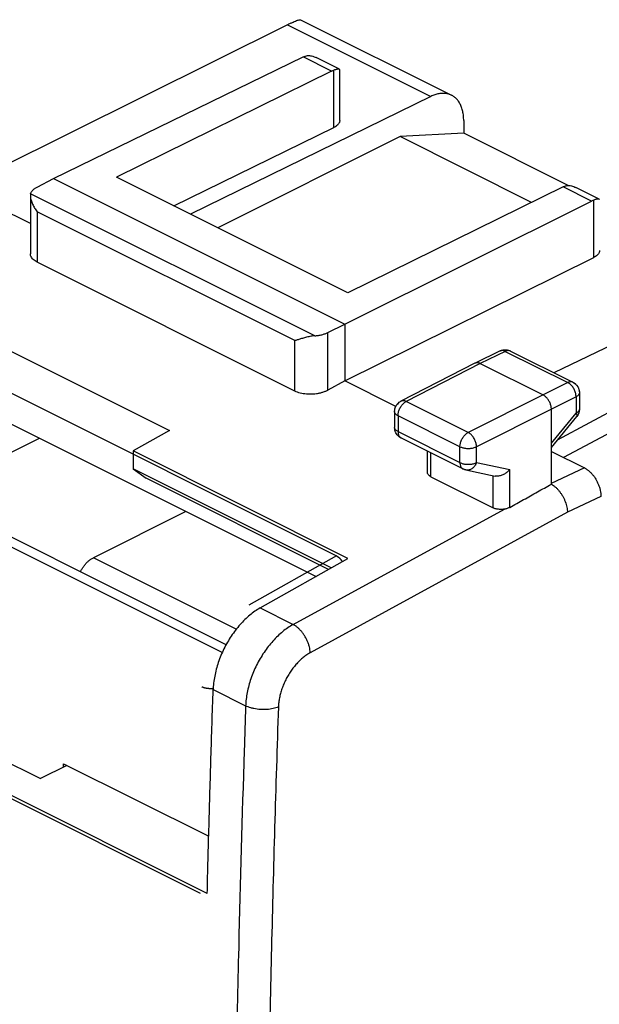
# Model space of a CAD drawing. Units: millimetres. Extents: x -6.1 to 30.2, y -27.8 to 23.5.
# Drawn here: x 4.3 to 16.7, y 2.4 to 23.5 of the extents above; entities that cross this region are included whole.
import ezdxf

# ---------------------------------------------------------------- set-up
doc = ezdxf.new("R2010")
doc.units = ezdxf.units.MM
doc.header["$LTSCALE"] = 36.425481
doc.linetypes.add('PHANTOM', pattern=[0.8, 0.45, -0.05, 0.1, -0.05, 0.1, -0.05])
doc.layers.get('0').update_dxf_attribs({"linetype": 'CONTINUOUS'})
doc.layers.add('DEFAULT_3', color=7, linetype='PHANTOM')

msp = doc.modelspace()

# ---------------------------------------------------------------- linework, layer by layer
at = {"color": 7, "linetype": 'CONTINUOUS'}
for p, q in [((10.063, 23.383), (3.749, 20.238)), ((10.344, 23.489), (13.571, 21.875)), ((5.063, 20.094), (10.399, 22.694)), ((11.172, 22.431), (10.676, 22.679)), ((11.005, 22.391), (6.407, 20.124)), ((11.179, 21.332), (11.179, 22.42)), ((13.13, 21.85), (7.988, 19.334)), ((13.831, 21.334), (13.831, 21.063)), ((7.635, 19.51), (11.054, 21.183)), ((13.831, 21.063), (12.471, 20.99)), ((16.067, 19.945), (13.831, 21.063)), ((12.471, 20.99), (8.574, 19.041)), ((15.282, 19.584), (12.471, 20.99)), ((4.565, 19.131), (2.341, 20.243)), ((4.71, 19.913), (5.063, 20.094)), ((5.063, 20.094), (11.286, 16.983)), ((11.356, 17.65), (6.407, 20.124)), ((15.955, 19.916), (11.356, 17.65)), ((16.727, 19.654), (16.231, 19.902)), ((4.565, 19.729), (4.565, 18.488)), ((11.286, 16.983), (16.56, 19.613)), ((11.286, 15.77), (16.611, 18.407)), ((10.223, 15.549), (4.712, 18.305)), ((20.44, 18.195), (15.756, 15.943)), ((-1.301, 17.574), (10.673, 11.587)), ((21.321, 17.461), (15.83, 14.498)), ((10.928, 16.804), (11.286, 16.983)), ((11.286, 16.983), (11.286, 15.77)), ((21.321, 16.964), (15.963, 14.131)), ((3.295, 16.831), (7.538, 14.71)), ((14.609, 16.408), (14.074, 16.147)), ((14.822, 16.41), (14.83, 16.406)), ((14.83, 16.406), (16.167, 15.738)), ((8.666, 9.958), (-3.599, 16.091)), ((8.75, 10.128), (-3.387, 16.197)), ((14.072, 16.146), (12.489, 15.334)), ((14.074, 16.147), (14.072, 16.146)), ((14.185, 16.139), (15.528, 15.468)), ((11.286, 15.77), (10.928, 15.571)), ((12.38, 15.223), (11.286, 15.77)), ((16.306, 15.514), (16.306, 15.167)), ((12.478, 15.328), (12.489, 15.334)), ((15.705, 13.56), (15.705, 15.163)), ((16.306, 15.167), (16.303, 15.133)), ((12.353, 15.112), (12.353, 14.772)), ((15.705, 14.346), (16.249, 15.008)), ((16.27, 15.037), (16.249, 15.008)), ((16.285, 15.068), (16.27, 15.037)), ((12.355, 14.74), (12.353, 14.772)), ((2.34, 13.333), (4.76, 14.543)), ((7.538, 14.71), (6.76, 14.271)), ((12.491, 14.548), (13.816, 13.885)), ((6.76, 14.271), (6.76, 13.891)), ((11.356, 11.973), (6.76, 14.271)), ((13.056, 13.812), (13.056, 14.266)), ((15.705, 14.26), (16.412, 13.907)), ((6.76, 13.891), (7.043, 13.686)), ((11, 11.771), (6.76, 13.891)), ((10.94, 11.738), (7.043, 13.686)), ((13.129, 13.72), (14.463, 13.053)), ((13.819, 13.884), (13.816, 13.885)), ((13.877, 13.864), (14.501, 13.734)), ((7.892, 12.978), (5.912, 11.988)), ((9.478, 10.913), (11.356, 11.973)), ((8.347, 4.806), (-5.088, 11.523)), ((-0.169, 9.74), (4.78, 7.265)), ((5.275, 7.513), (5.275, 7.583)), ((5.275, 7.583), (8.379, 6.032)), ((5.346, 7.548), (4.78, 7.265))]:
    msp.add_line(p, q, dxfattribs=at)
at = {"color": 9, "linetype": 'CONTINUOUS'}
for p, q in [((10.063, 23.383), (13.13, 21.85)), ((11.005, 22.391), (10.399, 22.694)), ((11.054, 21.183), (11.054, 22.411)), ((16.56, 19.613), (15.955, 19.916)), ((10.646, 16.732), (4.57, 19.77)), ((16.611, 18.407), (16.611, 19.634)), ((4.712, 19.385), (4.712, 18.305)), ((10.223, 16.63), (4.712, 19.385)), ((10.928, 15.571), (10.928, 16.804)), ((10.223, 15.549), (10.223, 16.63)), ((14.719, 16.4), (14.185, 16.139)), ((14.719, 16.4), (16.057, 15.731)), ((14.185, 16.139), (12.602, 15.327)), ((16.057, 15.731), (15.528, 15.468)), ((16.167, 15.738), (16.167, 15.738)), ((15.528, 15.468), (13.927, 14.665)), ((16.233, 15.426), (15.705, 15.163)), ((16.233, 15.426), (16.233, 15.079)), ((13.927, 14.665), (12.602, 15.327)), ((15.705, 15.163), (14.104, 14.36)), ((12.426, 15.023), (12.426, 14.683)), ((13.751, 14.361), (12.426, 15.023)), ((15.705, 14.436), (16.233, 15.079)), ((12.426, 14.683), (13.751, 14.021)), ((13.751, 14.021), (13.751, 14.361)), ((14.104, 14.02), (14.104, 14.36)), ((13.129, 13.72), (13.129, 14.229)), ((14.104, 14.02), (14.815, 13.872)), ((16.412, 13.907), (15.7, 13.571)), ((14.463, 13.053), (14.463, 13.742)), ((14.815, 13.063), (14.815, 13.872)), ((16.766, 13.297), (16.048, 12.958)), ((10.184, 10.559), (14.703, 13.026)), ((16.048, 12.958), (10.55, 9.956)), ((8.968, 10.46), (5.912, 11.988)), ((9.478, 10.913), (10.184, 10.559)), ((8.474, 9.167), (9.168, 8.819))]:
    msp.add_line(p, q, dxfattribs=at)
at = {"color": 7, "linetype": 'CONTINUOUS'}
for points in [[(14.609, 16.408), (14.621, 16.413), (14.634, 16.418), (14.647, 16.422), (14.66, 16.426), (14.674, 16.429), (14.687, 16.431), (14.701, 16.432), (14.715, 16.433), (14.729, 16.433), (14.743, 16.432), (14.757, 16.43), (14.771, 16.427), (14.785, 16.424), (14.798, 16.42), (14.812, 16.415), (14.823, 16.41)], [(14.609, 16.408), (14.637, 16.419), (14.667, 16.427), (14.698, 16.432), (14.73, 16.433), (14.761, 16.429)], [(14.761, 16.429), (14.792, 16.422), (14.822, 16.41)], [(16.167, 15.738), (16.179, 15.732), (16.206, 15.714), (16.23, 15.693), (16.252, 15.669), (16.271, 15.642), (16.285, 15.612), (16.296, 15.581), (16.303, 15.549), (16.306, 15.514)], [(16.179, 15.732), (16.19, 15.725), (16.2, 15.718), (16.211, 15.71), (16.221, 15.702), (16.23, 15.693), (16.239, 15.684), (16.248, 15.674), (16.256, 15.664), (16.264, 15.653), (16.271, 15.642), (16.277, 15.63), (16.283, 15.618), (16.288, 15.606), (16.293, 15.594), (16.296, 15.581), (16.3, 15.568), (16.302, 15.555), (16.304, 15.542), (16.305, 15.529), (16.306, 15.514)], [(12.353, 15.112), (12.353, 15.126), (12.355, 15.14), (12.357, 15.154), (12.36, 15.168), (12.363, 15.182), (12.368, 15.196), (12.373, 15.21), (12.379, 15.223), (12.386, 15.236), (12.394, 15.248), (12.402, 15.26), (12.411, 15.271), (12.421, 15.282), (12.431, 15.293), (12.442, 15.302), (12.453, 15.312), (12.465, 15.32), (12.478, 15.328)], [(12.353, 15.112), (12.355, 15.143), (12.361, 15.175), (12.372, 15.206), (12.386, 15.236), (12.404, 15.263), (12.426, 15.288), (12.451, 15.31), (12.478, 15.328)], [(16.306, 15.167), (16.305, 15.154), (16.304, 15.141)], [(16.274, 15.045), (16.267, 15.034), (16.26, 15.023), (16.253, 15.013), (16.249, 15.008)], [(16.285, 15.068), (16.28, 15.056), (16.274, 15.045)], [(16.303, 15.133), (16.296, 15.1), (16.285, 15.068)], [(16.298, 15.104), (16.294, 15.092), (16.29, 15.08), (16.285, 15.068)], [(16.304, 15.141), (16.303, 15.129), (16.3, 15.116), (16.298, 15.104)], [(12.355, 14.74), (12.354, 14.755), (12.353, 14.769), (12.353, 14.772)], [(12.368, 14.685), (12.36, 14.712), (12.355, 14.74)], [(12.472, 14.559), (12.471, 14.559), (12.459, 14.567), (12.448, 14.575), (12.438, 14.584), (12.428, 14.593), (12.419, 14.603), (12.41, 14.613), (12.401, 14.624), (12.393, 14.635), (12.386, 14.647), (12.38, 14.66), (12.374, 14.672), (12.368, 14.685), (12.364, 14.699), (12.36, 14.712), (12.357, 14.726), (12.355, 14.74)], [(12.491, 14.548), (12.471, 14.559), (12.449, 14.575), (12.428, 14.593), (12.41, 14.613), (12.393, 14.635), (12.38, 14.66), (12.368, 14.685)], [(13.877, 13.864), (13.869, 13.866), (13.862, 13.868), (13.854, 13.87), (13.847, 13.873), (13.84, 13.875), (13.833, 13.878), (13.825, 13.881), (13.819, 13.884)]]:
    msp.add_lwpolyline(points, dxfattribs=at)
for points, knots in [([(10.063, 23.383), (10.084, 23.394), (10.124, 23.413), (10.181, 23.439), (10.231, 23.461), (10.273, 23.477), (10.308, 23.487), (10.329, 23.491), (10.342, 23.49), (10.344, 23.489)], [0, 0, 0, 0, 0.233601, 0.441202, 0.621219, 0.772297, 0.890628, 0.972821, 1, 1, 1, 1]), ([(10.063, 23.383), (10.084, 23.394), (10.124, 23.413), (10.181, 23.439), (10.231, 23.461), (10.273, 23.477), (10.308, 23.487), (10.329, 23.491), (10.342, 23.489), (10.345, 23.488)], [0, 0, 0, 0, 0.23292, 0.439916, 0.619408, 0.770046, 0.888033, 0.969986, 1, 1, 1, 1]), ([(10.399, 22.694), (10.408, 22.698), (10.424, 22.705), (10.442, 22.711), (10.45, 22.714)], [0, 0, 0, 0, 0.510007, 1, 1, 1, 1]), ([(10.399, 22.694), (10.408, 22.698), (10.424, 22.705), (10.442, 22.711), (10.45, 22.714)], [0, 0, 0, 0, 0.510007, 1, 1, 1, 1]), ([(10.45, 22.714), (10.463, 22.718), (10.49, 22.723), (10.533, 22.723), (10.581, 22.716), (10.629, 22.701), (10.661, 22.687), (10.675, 22.68)], [0, 0, 0, 0, 0.167422, 0.353193, 0.560679, 0.792318, 1, 1, 1, 1]), ([(10.45, 22.714), (10.463, 22.718), (10.49, 22.723), (10.517, 22.723), (10.532, 22.722)], [0, 0, 0, 0, 0.474025, 1, 1, 1, 1]), ([(11.005, 22.391), (11.013, 22.395), (11.029, 22.402), (11.046, 22.408), (11.054, 22.411)], [0, 0, 0, 0, 0.509788, 1, 1, 1, 1]), ([(11.005, 22.391), (11.013, 22.395), (11.029, 22.402), (11.046, 22.408), (11.054, 22.411)], [0, 0, 0, 0, 0.509788, 1, 1, 1, 1]), ([(11.126, 22.431), (11.123, 22.43), (11.11, 22.427), (11.086, 22.421), (11.065, 22.414), (11.054, 22.411)], [0, 0, 0, 0, 0.120241, 0.530051, 1, 1, 1, 1]), ([(11.172, 22.431), (11.169, 22.433), (11.159, 22.434), (11.14, 22.433), (11.126, 22.43), (11.118, 22.429)], [0, 0, 0, 0, 0.20006, 0.543333, 1, 1, 1, 1]), ([(11.179, 22.42), (11.179, 22.421), (11.179, 22.424), (11.176, 22.429), (11.173, 22.431), (11.172, 22.431)], [0, 0, 0, 0, 0.094123, 0.850888, 1, 1, 1, 1]), ([(13.571, 21.875), (13.558, 21.882), (13.52, 21.898), (13.456, 21.914), (13.378, 21.918), (13.296, 21.909), (13.213, 21.886), (13.158, 21.863), (13.13, 21.85)], [0, 0, 0, 0, 0.100774, 0.263774, 0.433009, 0.61075, 0.799486, 1, 1, 1, 1]), ([(13.571, 21.875), (13.558, 21.882), (13.52, 21.898), (13.456, 21.914), (13.378, 21.918), (13.296, 21.909), (13.213, 21.886), (13.158, 21.863), (13.13, 21.85)], [0, 0, 0, 0, 0.100774, 0.263774, 0.433009, 0.61075, 0.799486, 1, 1, 1, 1]), ([(13.831, 21.334), (13.831, 21.368), (13.828, 21.434), (13.813, 21.529), (13.788, 21.616), (13.754, 21.694), (13.71, 21.762), (13.658, 21.819), (13.609, 21.855), (13.58, 21.871), (13.571, 21.875)], [0, 0, 0, 0, 0.160629, 0.31268, 0.455723, 0.590508, 0.717535, 0.838932, 0.956375, 1, 1, 1, 1]), ([(13.831, 21.334), (13.831, 21.368), (13.828, 21.434), (13.813, 21.529), (13.788, 21.616), (13.754, 21.694), (13.71, 21.762), (13.658, 21.819), (13.609, 21.855), (13.58, 21.871), (13.571, 21.875)], [0, 0, 0, 0, 0.160629, 0.31268, 0.455723, 0.590508, 0.717535, 0.838932, 0.956375, 1, 1, 1, 1]), ([(11.179, 21.332), (11.179, 21.33), (11.179, 21.316), (11.173, 21.291), (11.155, 21.261), (11.129, 21.232), (11.095, 21.205), (11.068, 21.19), (11.054, 21.183)], [0, 0, 0, 0, 0.040021, 0.197087, 0.366572, 0.554742, 0.765702, 1, 1, 1, 1]), ([(4.57, 19.77), (4.572, 19.777), (4.577, 19.79), (4.587, 19.81), (4.601, 19.829), (4.617, 19.848), (4.636, 19.865), (4.658, 19.882), (4.683, 19.898), (4.7, 19.908), (4.71, 19.913)], [0, 0, 0, 0, 0.10292, 0.210474, 0.323871, 0.444005, 0.571471, 0.706596, 0.849473, 1, 1, 1, 1]), ([(15.955, 19.916), (15.963, 19.92), (15.979, 19.927), (15.995, 19.933), (16.004, 19.936)], [0, 0, 0, 0, 0.509788, 1, 1, 1, 1]), ([(15.955, 19.916), (15.963, 19.92), (15.979, 19.927), (15.995, 19.933), (16.004, 19.936)], [0, 0, 0, 0, 0.509788, 1, 1, 1, 1]), ([(16.004, 19.936), (16.016, 19.94), (16.043, 19.945), (16.087, 19.946), (16.135, 19.939), (16.183, 19.924), (16.215, 19.91), (16.23, 19.902)], [0, 0, 0, 0, 0.166346, 0.350903, 0.557041, 0.787091, 1, 1, 1, 1]), ([(16.004, 19.936), (16.016, 19.94), (16.043, 19.945), (16.071, 19.946), (16.085, 19.945)], [0, 0, 0, 0, 0.474051, 1, 1, 1, 1]), ([(4.57, 19.77), (4.567, 19.761), (4.566, 19.747), (4.565, 19.733), (4.565, 19.729)], [0, 0, 0, 0, 0.718456, 1, 1, 1, 1]), ([(4.57, 19.77), (4.567, 19.761), (4.566, 19.747), (4.565, 19.733), (4.565, 19.729)], [0, 0, 0, 0, 0.718456, 1, 1, 1, 1]), ([(4.565, 19.728), (4.565, 19.721), (4.566, 19.701), (4.571, 19.668), (4.581, 19.628), (4.595, 19.588), (4.612, 19.547), (4.633, 19.505), (4.656, 19.464), (4.683, 19.424), (4.702, 19.398), (4.712, 19.385)], [0, 0, 0, 0, 0.058008, 0.158113, 0.265736, 0.379374, 0.497821, 0.620045, 0.745105, 0.872081, 1, 1, 1, 1]), ([(16.56, 19.613), (16.568, 19.617), (16.585, 19.625), (16.602, 19.631), (16.611, 19.634)], [0, 0, 0, 0, 0.51024, 1, 1, 1, 1]), ([(16.56, 19.613), (16.568, 19.617), (16.585, 19.625), (16.602, 19.631), (16.611, 19.634)], [0, 0, 0, 0, 0.51024, 1, 1, 1, 1]), ([(16.682, 19.653), (16.679, 19.653), (16.667, 19.65), (16.643, 19.644), (16.622, 19.637), (16.611, 19.634)], [0, 0, 0, 0, 0.12008, 0.529691, 1, 1, 1, 1]), ([(16.727, 19.654), (16.724, 19.655), (16.714, 19.657), (16.696, 19.656), (16.682, 19.653), (16.674, 19.651)], [0, 0, 0, 0, 0.195618, 0.540633, 1, 1, 1, 1]), ([(16.734, 19.643), (16.734, 19.643), (16.734, 19.647), (16.731, 19.651), (16.728, 19.653), (16.727, 19.654)], [0, 0, 0, 0, 0.076671, 0.830548, 1, 1, 1, 1]), ([(16.734, 18.555), (16.734, 18.553), (16.734, 18.539), (16.728, 18.515), (16.711, 18.484), (16.685, 18.455), (16.651, 18.429), (16.625, 18.414), (16.611, 18.407)], [0, 0, 0, 0, 0.034339, 0.192629, 0.363122, 0.552276, 0.764352, 1, 1, 1, 1]), ([(4.712, 18.305), (4.696, 18.313), (4.666, 18.33), (4.627, 18.36), (4.597, 18.394), (4.576, 18.43), (4.567, 18.462), (4.565, 18.482), (4.565, 18.488)], [0, 0, 0, 0, 0.218106, 0.417309, 0.598029, 0.764101, 0.919831, 1, 1, 1, 1]), ([(4.712, 18.305), (4.696, 18.313), (4.666, 18.33), (4.627, 18.36), (4.597, 18.394), (4.576, 18.43), (4.567, 18.462), (4.565, 18.482), (4.565, 18.488)], [0, 0, 0, 0, 0.218106, 0.417309, 0.598029, 0.764101, 0.919831, 1, 1, 1, 1]), ([(10.646, 16.732), (10.629, 16.731), (10.594, 16.727), (10.545, 16.718), (10.496, 16.707), (10.45, 16.696), (10.407, 16.684), (10.365, 16.672), (10.326, 16.66), (10.289, 16.649), (10.255, 16.639), (10.233, 16.633), (10.223, 16.63)], [0, 0, 0, 0, 0.119059, 0.235823, 0.349112, 0.458212, 0.562629, 0.661945, 0.755761, 0.843667, 0.925234, 1, 1, 1, 1]), ([(10.646, 16.732), (10.659, 16.733), (10.685, 16.736), (10.724, 16.741), (10.761, 16.748), (10.798, 16.756), (10.833, 16.766), (10.866, 16.777), (10.898, 16.789), (10.918, 16.799), (10.928, 16.804)], [0, 0, 0, 0, 0.135103, 0.268461, 0.399459, 0.527511, 0.652066, 0.772619, 0.888725, 1, 1, 1, 1]), ([(14.185, 16.139), (14.177, 16.144), (14.16, 16.15), (14.136, 16.156), (14.112, 16.157), (14.091, 16.154), (14.079, 16.149), (14.074, 16.147)], [0, 0, 0, 0, 0.236514, 0.456478, 0.662057, 0.857172, 1, 1, 1, 1]), ([(14.185, 16.139), (14.177, 16.144), (14.16, 16.15), (14.136, 16.156), (14.112, 16.157), (14.091, 16.154), (14.079, 16.149), (14.074, 16.147)], [0, 0, 0, 0, 0.236514, 0.456478, 0.662057, 0.857172, 1, 1, 1, 1]), ([(10.928, 15.571), (10.911, 15.561), (10.873, 15.543), (10.813, 15.521), (10.749, 15.504), (10.681, 15.491), (10.61, 15.483), (10.54, 15.481), (10.47, 15.485), (10.402, 15.493), (10.337, 15.506), (10.278, 15.525), (10.24, 15.541), (10.223, 15.549)], [0, 0, 0, 0, 0.082471, 0.170393, 0.262491, 0.357979, 0.454989, 0.552737, 0.649167, 0.743526, 0.833998, 0.91988, 1, 1, 1, 1]), ([(10.928, 15.571), (10.911, 15.561), (10.873, 15.543), (10.813, 15.521), (10.749, 15.504), (10.681, 15.491), (10.61, 15.483), (10.54, 15.481), (10.47, 15.485), (10.402, 15.493), (10.337, 15.506), (10.278, 15.525), (10.24, 15.541), (10.223, 15.549)], [0, 0, 0, 0, 0.082471, 0.170393, 0.262491, 0.357979, 0.454989, 0.552737, 0.649167, 0.743526, 0.833998, 0.91988, 1, 1, 1, 1]), ([(15.705, 15.163), (15.705, 15.173), (15.704, 15.195), (15.698, 15.228), (15.69, 15.261), (15.677, 15.294), (15.662, 15.326), (15.645, 15.357), (15.625, 15.386), (15.602, 15.411), (15.579, 15.434), (15.554, 15.453), (15.537, 15.463), (15.528, 15.468)], [0, 0, 0, 0, 0.086298, 0.176772, 0.270494, 0.366377, 0.463236, 0.559842, 0.654978, 0.747492, 0.836354, 0.920721, 1, 1, 1, 1]), ([(16.412, 13.907), (16.429, 13.898), (16.464, 13.877), (16.513, 13.84), (16.56, 13.794), (16.605, 13.743), (16.645, 13.685), (16.68, 13.624), (16.71, 13.56), (16.735, 13.494), (16.752, 13.427), (16.763, 13.361), (16.766, 13.318), (16.766, 13.297)], [0, 0, 0, 0, 0.079265, 0.163707, 0.252472, 0.345127, 0.440112, 0.536885, 0.633584, 0.7296, 0.823203, 0.913739, 1, 1, 1, 1]), ([(13.129, 13.72), (13.121, 13.724), (13.104, 13.734), (13.084, 13.751), (13.068, 13.769), (13.058, 13.79), (13.056, 13.804), (13.056, 13.811), (13.056, 13.812)], [0, 0, 0, 0, 0.238787, 0.45517, 0.649086, 0.827392, 0.99649, 1, 1, 1, 1]), ([(14.815, 13.872), (14.807, 13.862), (14.791, 13.844), (14.763, 13.819), (14.733, 13.796), (14.7, 13.775), (14.666, 13.758), (14.631, 13.744), (14.595, 13.735), (14.56, 13.73), (14.528, 13.73), (14.509, 13.732), (14.501, 13.734)], [0, 0, 0, 0, 0.102139, 0.206986, 0.313619, 0.421033, 0.52818, 0.634009, 0.737513, 0.837812, 0.934262, 1, 1, 1, 1]), ([(14.815, 13.872), (14.807, 13.862), (14.791, 13.844), (14.763, 13.819), (14.733, 13.796), (14.7, 13.775), (14.666, 13.758), (14.631, 13.744), (14.595, 13.735), (14.56, 13.73), (14.528, 13.73), (14.509, 13.732), (14.501, 13.734)], [0, 0, 0, 0, 0.102139, 0.206986, 0.313619, 0.421033, 0.52818, 0.634009, 0.737513, 0.837812, 0.934262, 1, 1, 1, 1]), ([(14.815, 13.063), (14.914, 13.118), (15.112, 13.229), (15.408, 13.395), (15.606, 13.505), (15.705, 13.56)], [0, 0, 0, 0, 0.333013, 0.666315, 1, 1, 1, 1]), ([(15.705, 13.56), (15.72, 13.552), (15.751, 13.532), (15.795, 13.496), (15.837, 13.455), (15.877, 13.409), (15.914, 13.358), (15.948, 13.303), (15.977, 13.245), (16.002, 13.187), (16.022, 13.128), (16.036, 13.07), (16.045, 13.013), (16.048, 12.976), (16.048, 12.958)], [0, 0, 0, 0, 0.07373, 0.152383, 0.234602, 0.319432, 0.40694, 0.496653, 0.586744, 0.675516, 0.761676, 0.844713, 0.924309, 1, 1, 1, 1]), ([(15.705, 13.56), (15.72, 13.552), (15.751, 13.532), (15.795, 13.496), (15.837, 13.455), (15.877, 13.409), (15.914, 13.358), (15.948, 13.303), (15.977, 13.245), (16.002, 13.187), (16.022, 13.128), (16.036, 13.07), (16.045, 13.013), (16.048, 12.976), (16.048, 12.958)], [0, 0, 0, 0, 0.07373, 0.152383, 0.234602, 0.319432, 0.40694, 0.496653, 0.586744, 0.675516, 0.761676, 0.844713, 0.924309, 1, 1, 1, 1]), ([(14.703, 13.026), (14.691, 13.024), (14.667, 13.021), (14.63, 13.019), (14.593, 13.02), (14.557, 13.024), (14.523, 13.031), (14.491, 13.04), (14.472, 13.049), (14.463, 13.053)], [0, 0, 0, 0, 0.150252, 0.302135, 0.452432, 0.599925, 0.741175, 0.87531, 1, 1, 1, 1]), ([(14.815, 13.063), (14.807, 13.059), (14.79, 13.05), (14.763, 13.04), (14.734, 13.032), (14.714, 13.028), (14.703, 13.026)], [0, 0, 0, 0, 0.231555, 0.476765, 0.733748, 1, 1, 1, 1]), ([(5.635, 11.686), (5.638, 11.692), (5.652, 11.72), (5.679, 11.766), (5.719, 11.824), (5.763, 11.875), (5.81, 11.921), (5.86, 11.958), (5.894, 11.979), (5.912, 11.988)], [0, 0, 0, 0, 0.05037, 0.221543, 0.389548, 0.553431, 0.710434, 0.859792, 1, 1, 1, 1]), ([(9.478, 10.913), (9.44, 10.891), (9.364, 10.843), (9.254, 10.76), (9.148, 10.664), (9.046, 10.557), (8.95, 10.439), (8.86, 10.313), (8.777, 10.18), (8.703, 10.041), (8.638, 9.897), (8.583, 9.75), (8.538, 9.603), (8.505, 9.455), (8.482, 9.31), (8.475, 9.214), (8.474, 9.167)], [0, 0, 0, 0, 0.06283, 0.128569, 0.196968, 0.267692, 0.340342, 0.414466, 0.489575, 0.565156, 0.640685, 0.715639, 0.789508, 0.861811, 0.932104, 1, 1, 1, 1]), ([(8.347, 4.806), (8.359, 5.29), (8.384, 6.258), (8.427, 7.712), (8.457, 8.682), (8.474, 9.167)], [0, 0, 0, 0, 0.332903, 0.666237, 1, 1, 1, 1])]:
    msp.add_open_spline(points, degree=3, knots=knots, dxfattribs=at)
for points in [[(10.344, 23.489), (10.344, 23.488), (10.345, 23.488), (10.345, 23.488)], [(11.172, 22.431), (11.171, 22.432), (11.169, 22.433), (11.166, 22.433)], [(4.565, 19.729), (4.565, 19.729), (4.565, 19.729), (4.565, 19.728)], [(4.565, 19.729), (4.565, 19.725), (4.565, 19.722), (4.565, 19.718)], [(4.57, 19.77), (4.571, 19.772), (4.571, 19.775), (4.572, 19.777)], [(4.572, 19.777), (4.573, 19.779), (4.574, 19.781), (4.574, 19.783)], [(16.727, 19.654), (16.726, 19.655), (16.724, 19.655), (16.722, 19.656)]]:
    msp.add_open_spline(points, degree=3, dxfattribs=at)
at = {"color": 9, "linetype": 'CONTINUOUS'}
for points, knots in [([(14.618, 16.411), (14.617, 16.411), (14.614, 16.41), (14.611, 16.409), (14.609, 16.408)], [0, 0, 0, 0, 0.242951, 1, 1, 1, 1]), ([(14.719, 16.4), (14.71, 16.404), (14.693, 16.412), (14.666, 16.418), (14.64, 16.418), (14.625, 16.414), (14.618, 16.411)], [0, 0, 0, 0, 0.284159, 0.546539, 0.790812, 1, 1, 1, 1]), ([(14.719, 16.4), (14.71, 16.404), (14.693, 16.412), (14.666, 16.418), (14.64, 16.418), (14.625, 16.414), (14.618, 16.411)], [0, 0, 0, 0, 0.284159, 0.546539, 0.790812, 1, 1, 1, 1]), ([(14.83, 16.406), (14.828, 16.408), (14.818, 16.412), (14.799, 16.417), (14.773, 16.417), (14.746, 16.411), (14.728, 16.404), (14.719, 16.4)], [0, 0, 0, 0, 0.070674, 0.28208, 0.504072, 0.742455, 1, 1, 1, 1]), ([(14.83, 16.406), (14.828, 16.408), (14.818, 16.412), (14.799, 16.417), (14.773, 16.417), (14.746, 16.411), (14.728, 16.404), (14.719, 16.4)], [0, 0, 0, 0, 0.070674, 0.28208, 0.504072, 0.742455, 1, 1, 1, 1]), ([(16.167, 15.738), (16.165, 15.739), (16.155, 15.743), (16.136, 15.748), (16.11, 15.748), (16.083, 15.743), (16.065, 15.736), (16.057, 15.731)], [0, 0, 0, 0, 0.070674, 0.28208, 0.504072, 0.742455, 1, 1, 1, 1]), ([(16.233, 15.426), (16.233, 15.438), (16.232, 15.462), (16.226, 15.498), (16.215, 15.535), (16.201, 15.571), (16.183, 15.606), (16.162, 15.638), (16.138, 15.668), (16.112, 15.693), (16.085, 15.715), (16.066, 15.726), (16.057, 15.731)], [0, 0, 0, 0, 0.095264, 0.195399, 0.299155, 0.405066, 0.511552, 0.616997, 0.719845, 0.818684, 0.912342, 1, 1, 1, 1]), ([(16.233, 15.426), (16.233, 15.438), (16.232, 15.462), (16.226, 15.498), (16.215, 15.535), (16.201, 15.571), (16.183, 15.606), (16.162, 15.638), (16.138, 15.668), (16.112, 15.693), (16.085, 15.715), (16.066, 15.726), (16.057, 15.731)], [0, 0, 0, 0, 0.095264, 0.195399, 0.299155, 0.405066, 0.511552, 0.616997, 0.719845, 0.818684, 0.912342, 1, 1, 1, 1]), ([(16.306, 15.514), (16.306, 15.508), (16.303, 15.494), (16.294, 15.475), (16.279, 15.457), (16.258, 15.44), (16.242, 15.431), (16.233, 15.426)], [0, 0, 0, 0, 0.162354, 0.338692, 0.53462, 0.754788, 1, 1, 1, 1]), ([(16.306, 15.514), (16.306, 15.508), (16.303, 15.494), (16.294, 15.475), (16.279, 15.457), (16.258, 15.44), (16.242, 15.431), (16.233, 15.426)], [0, 0, 0, 0, 0.162356, 0.338694, 0.534621, 0.754788, 1, 1, 1, 1]), ([(12.426, 15.023), (12.426, 15.035), (12.428, 15.059), (12.434, 15.095), (12.445, 15.131), (12.459, 15.167), (12.477, 15.202), (12.498, 15.234), (12.521, 15.264), (12.547, 15.289), (12.573, 15.311), (12.592, 15.323), (12.602, 15.327)], [0, 0, 0, 0, 0.094937, 0.194978, 0.298696, 0.404625, 0.511166, 0.616696, 0.719645, 0.818583, 0.912318, 1, 1, 1, 1]), ([(12.602, 15.327), (12.593, 15.332), (12.575, 15.339), (12.548, 15.345), (12.522, 15.345), (12.502, 15.34), (12.492, 15.335), (12.489, 15.334)], [0, 0, 0, 0, 0.255148, 0.490797, 0.710013, 0.918358, 1, 1, 1, 1]), ([(16.306, 15.167), (16.306, 15.16), (16.303, 15.147), (16.294, 15.127), (16.279, 15.109), (16.258, 15.093), (16.242, 15.083), (16.233, 15.079)], [0, 0, 0, 0, 0.162134, 0.338413, 0.534281, 0.754377, 1, 1, 1, 1]), ([(12.426, 15.023), (12.418, 15.028), (12.401, 15.037), (12.381, 15.053), (12.365, 15.071), (12.355, 15.091), (12.353, 15.105), (12.353, 15.111), (12.353, 15.112)], [0, 0, 0, 0, 0.244213, 0.463147, 0.657982, 0.833175, 0.996992, 1, 1, 1, 1]), ([(16.233, 15.079), (16.238, 15.072), (16.245, 15.059), (16.252, 15.04), (16.255, 15.025), (16.253, 15.014), (16.25, 15.009), (16.249, 15.008)], [0, 0, 0, 0, 0.317583, 0.578043, 0.782897, 0.943978, 1, 1, 1, 1]), ([(12.354, 14.764), (12.353, 14.766), (12.353, 14.769), (12.353, 14.771), (12.353, 14.772)], [0, 0, 0, 0, 0.952477, 1, 1, 1, 1]), ([(12.426, 14.683), (12.418, 14.688), (12.401, 14.697), (12.381, 14.713), (12.365, 14.732), (12.356, 14.749), (12.354, 14.76), (12.354, 14.764)], [0, 0, 0, 0, 0.260237, 0.493534, 0.70115, 0.887836, 1, 1, 1, 1]), ([(12.426, 14.683), (12.418, 14.688), (12.401, 14.697), (12.381, 14.713), (12.365, 14.732), (12.356, 14.749), (12.354, 14.76), (12.354, 14.764)], [0, 0, 0, 0, 0.260237, 0.493534, 0.70115, 0.887836, 1, 1, 1, 1]), ([(12.426, 14.683), (12.426, 14.673), (12.427, 14.652), (12.433, 14.624), (12.443, 14.598), (12.456, 14.576), (12.471, 14.561), (12.481, 14.554), (12.485, 14.552)], [0, 0, 0, 0, 0.208646, 0.403059, 0.583289, 0.750801, 0.908668, 1, 1, 1, 1]), ([(12.426, 14.683), (12.426, 14.673), (12.427, 14.652), (12.433, 14.624), (12.443, 14.598), (12.456, 14.576), (12.471, 14.561), (12.481, 14.554), (12.485, 14.552)], [0, 0, 0, 0, 0.208646, 0.403059, 0.583289, 0.750801, 0.908668, 1, 1, 1, 1]), ([(13.751, 14.361), (13.751, 14.372), (13.753, 14.396), (13.759, 14.432), (13.77, 14.469), (13.784, 14.505), (13.802, 14.539), (13.823, 14.572), (13.846, 14.601), (13.872, 14.627), (13.899, 14.649), (13.918, 14.66), (13.927, 14.665)], [0, 0, 0, 0, 0.095126, 0.195187, 0.298922, 0.404856, 0.511399, 0.616924, 0.719865, 0.818784, 0.912498, 1, 1, 1, 1]), ([(14.104, 14.36), (14.104, 14.372), (14.102, 14.396), (14.095, 14.432), (14.085, 14.468), (14.07, 14.504), (14.052, 14.539), (14.031, 14.572), (14.008, 14.601), (13.982, 14.627), (13.956, 14.649), (13.937, 14.66), (13.927, 14.665)], [0, 0, 0, 0, 0.095075, 0.195177, 0.299015, 0.405081, 0.511751, 0.617365, 0.720322, 0.819165, 0.912678, 1, 1, 1, 1]), ([(14.104, 14.36), (14.104, 14.372), (14.102, 14.396), (14.095, 14.432), (14.085, 14.468), (14.07, 14.504), (14.052, 14.539), (14.031, 14.572), (14.008, 14.601), (13.982, 14.627), (13.956, 14.649), (13.937, 14.66), (13.927, 14.665)], [0, 0, 0, 0, 0.095075, 0.195177, 0.299015, 0.405081, 0.511751, 0.617365, 0.720322, 0.819165, 0.912678, 1, 1, 1, 1]), ([(13.751, 14.361), (13.761, 14.356), (13.782, 14.347), (13.815, 14.337), (13.851, 14.33), (13.889, 14.325), (13.927, 14.324), (13.966, 14.325), (14.004, 14.329), (14.04, 14.337), (14.073, 14.347), (14.094, 14.355), (14.104, 14.36)], [0, 0, 0, 0, 0.089074, 0.185125, 0.28674, 0.392224, 0.499703, 0.607215, 0.712799, 0.814568, 0.91083, 1, 1, 1, 1]), ([(13.751, 14.021), (13.751, 14.01), (13.752, 13.99), (13.758, 13.961), (13.768, 13.936), (13.781, 13.914), (13.797, 13.897), (13.81, 13.889), (13.816, 13.885)], [0, 0, 0, 0, 0.19881, 0.384058, 0.555791, 0.715406, 0.865831, 1, 1, 1, 1]), ([(13.751, 14.021), (13.761, 14.016), (13.782, 14.007), (13.815, 13.997), (13.851, 13.99), (13.889, 13.985), (13.927, 13.984), (13.966, 13.985), (14.004, 13.989), (14.04, 13.997), (14.073, 14.007), (14.094, 14.015), (14.104, 14.02)], [0, 0, 0, 0, 0.089063, 0.1851, 0.286701, 0.392172, 0.49964, 0.607142, 0.712718, 0.814482, 0.910741, 1, 1, 1, 1]), ([(13.751, 14.021), (13.751, 14.01), (13.752, 13.99), (13.758, 13.961), (13.768, 13.936), (13.781, 13.914), (13.797, 13.897), (13.81, 13.889), (13.816, 13.885)], [0, 0, 0, 0, 0.198806, 0.384051, 0.555781, 0.715393, 0.865814, 1, 1, 1, 1]), ([(14.104, 14.02), (14.099, 14.008), (14.089, 13.985), (14.069, 13.953), (14.045, 13.925), (14.019, 13.901), (13.991, 13.882), (13.96, 13.869), (13.929, 13.862), (13.901, 13.861), (13.884, 13.863), (13.877, 13.864)], [0, 0, 0, 0, 0.129042, 0.255323, 0.377925, 0.496221, 0.609959, 0.719327, 0.824988, 0.928054, 1, 1, 1, 1]), ([(10.184, 10.559), (10.146, 10.538), (10.069, 10.491), (9.959, 10.408), (9.851, 10.312), (9.748, 10.206), (9.65, 10.089), (9.559, 9.964), (9.476, 9.831), (9.401, 9.692), (9.335, 9.549), (9.279, 9.402), (9.234, 9.255), (9.2, 9.108), (9.177, 8.963), (9.17, 8.867), (9.168, 8.819)], [0, 0, 0, 0, 0.063123, 0.129087, 0.197652, 0.268484, 0.341187, 0.415315, 0.490385, 0.565891, 0.641316, 0.716146, 0.789879, 0.862046, 0.93221, 1, 1, 1, 1]), ([(10.55, 9.956), (10.549, 9.977), (10.545, 10.02), (10.532, 10.084), (10.512, 10.149), (10.486, 10.214), (10.454, 10.278), (10.417, 10.338), (10.376, 10.395), (10.332, 10.446), (10.284, 10.492), (10.236, 10.53), (10.201, 10.55), (10.184, 10.559)], [0, 0, 0, 0, 0.085084, 0.174824, 0.268233, 0.364152, 0.461316, 0.558406, 0.654108, 0.747165, 0.836435, 0.920952, 1, 1, 1, 1]), ([(10.55, 9.956), (10.549, 9.977), (10.545, 10.02), (10.532, 10.084), (10.512, 10.149), (10.486, 10.214), (10.454, 10.278), (10.417, 10.338), (10.376, 10.395), (10.332, 10.446), (10.284, 10.492), (10.236, 10.53), (10.201, 10.55), (10.184, 10.559)], [0, 0, 0, 0, 0.085084, 0.174824, 0.268233, 0.364152, 0.461316, 0.558406, 0.654108, 0.747165, 0.836435, 0.920952, 1, 1, 1, 1]), ([(10.55, 9.956), (10.524, 9.942), (10.473, 9.911), (10.399, 9.856), (10.327, 9.792), (10.258, 9.722), (10.192, 9.644), (10.131, 9.56), (10.075, 9.472), (10.025, 9.38), (9.981, 9.284), (9.943, 9.187), (9.913, 9.089), (9.89, 8.991), (9.875, 8.894), (9.87, 8.83), (9.869, 8.798)], [0, 0, 0, 0, 0.063242, 0.129324, 0.197977, 0.268867, 0.341602, 0.415738, 0.490795, 0.566269, 0.641648, 0.716421, 0.790092, 0.862195, 0.932299, 1, 1, 1, 1]), ([(9.869, 8.798), (9.851, 8.791), (9.814, 8.777), (9.754, 8.761), (9.69, 8.749), (9.622, 8.742), (9.553, 8.739), (9.482, 8.742), (9.413, 8.748), (9.346, 8.76), (9.282, 8.775), (9.223, 8.795), (9.186, 8.811), (9.168, 8.819)], [0, 0, 0, 0, 0.08018, 0.166411, 0.257629, 0.352568, 0.449827, 0.547923, 0.645346, 0.740607, 0.832292, 0.91912, 1, 1, 1, 1]), ([(9.869, 8.798), (9.811, 7.081), (9.712, 3.653), (9.613, -1.477), (9.563, -6.585), (9.563, -11.669), (9.612, -16.729), (9.712, -21.764), (9.811, -25.112), (9.869, -26.781)], [0, 0, 0, 0, 0.144861, 0.289065, 0.432605, 0.575474, 0.717667, 0.859178, 1, 1, 1, 1]), ([(9.137, 7.865), (9.092, 6.464), (9.005, 3.351), (8.912, -1.467), (8.862, -6.58), (8.862, -11.669), (8.912, -16.734), (9.011, -21.774), (9.11, -25.125), (9.168, -26.796)], [0, 0, 0, 0, 0.121321, 0.269494, 0.416985, 0.563788, 0.709895, 0.855301, 1, 1, 1, 1])]:
    msp.add_open_spline(points, degree=3, knots=knots, dxfattribs=at)
for points in [[(16.306, 15.167), (16.306, 15.164), (16.305, 15.162), (16.305, 15.159)], [(16.249, 15.009), (16.249, 15.009), (16.249, 15.008), (16.249, 15.008)], [(12.485, 14.552), (12.487, 14.55), (12.489, 14.549), (12.491, 14.548)], [(9.168, 8.819), (9.158, 8.501), (9.147, 8.183), (9.137, 7.865)]]:
    msp.add_open_spline(points, degree=3, dxfattribs=at)
at = {"layer": 'DEFAULT_3', "color": 8, "linetype": 'PHANTOM'}
for p, q in [((3.247, 15.959), (11.109, 12.028)), ((8.205, 4.807), (-4.952, 11.385))]:
    msp.add_line(p, q, dxfattribs=at)
at = {"layer": 'DEFAULT_3', "color": 9, "linetype": 'PHANTOM'}
msp.add_line((11.109, 12.028), (9.236, 10.971), dxfattribs=at)
at = {"layer": 'DEFAULT_3', "color": 8, "linetype": 'PHANTOM'}
msp.add_open_spline([(11.109, 12.028), (11.121, 12.022), (11.145, 12.007), (11.178, 11.978), (11.208, 11.943), (11.225, 11.917), (11.233, 11.903)], degree=3, knots=[0, 0, 0, 0, 0.227535, 0.474162, 0.735894, 1, 1, 1, 1], dxfattribs=at)
at = {"layer": 'DEFAULT_3', "color": 9, "linetype": 'PHANTOM'}
for points, knots in [([(8.395, 9.187), (8.387, 9.187), (8.353, 9.19), (8.297, 9.199), (8.252, 9.215), (8.232, 9.225)], [0, 0, 0, 0, 0.154156, 0.600996, 1, 1, 1, 1]), ([(8.475, 9.189), (8.466, 9.188), (8.439, 9.186), (8.413, 9.186), (8.395, 9.187)], [0, 0, 0, 0, 0.341189, 1, 1, 1, 1])]:
    msp.add_open_spline(points, degree=3, knots=knots, dxfattribs=at)

doc.saveas('drawing.dxf')
